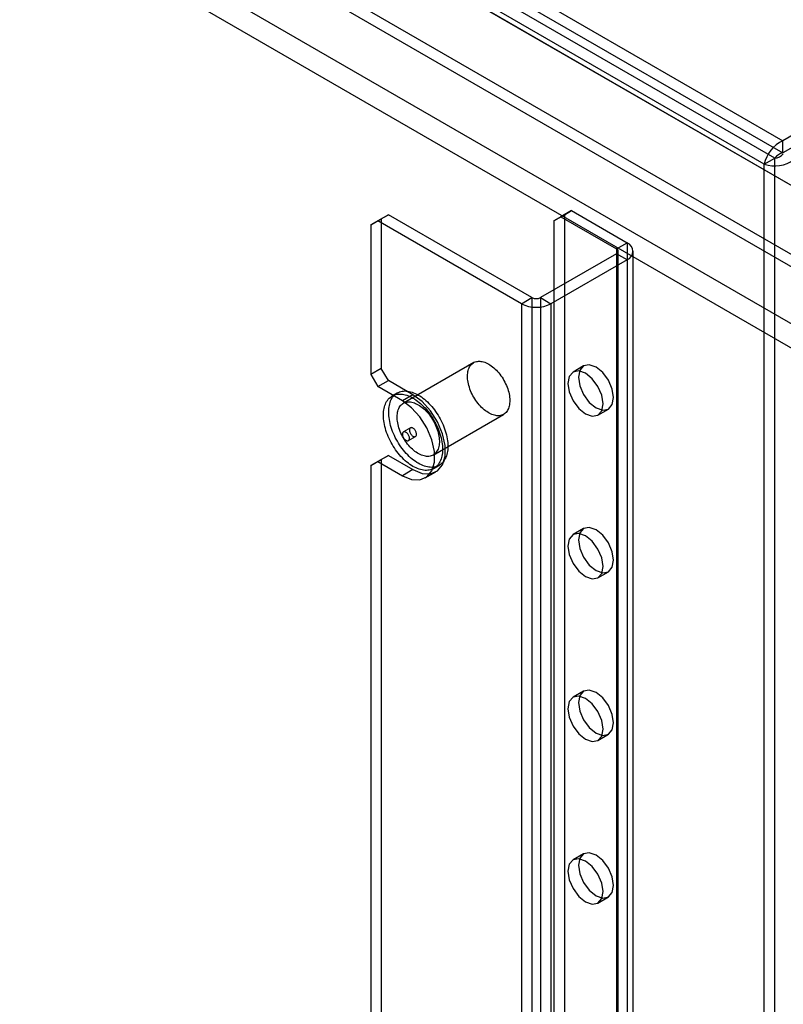
# Model space of a CAD drawing. Units: millimetres. Extents: x 63 to 4308, y 73 to 3064.
# Drawn here: x 3535 to 3586, y 2568 to 2635 of the extents above; entities that cross this region are included whole.
import ezdxf

# ---------------------------------------------------------------- set-up
doc = ezdxf.new("R2010")
doc.units = ezdxf.units.MM
doc.header["$LTSCALE"] = 2

msp = doc.modelspace()

# ---------------------------------------------------------------- linework, layer by layer
at = {"color": 7, "linetype": 'Continuous', "lineweight": 25}
for p, q in [((3303.51, 2789.9), (3586.241, 2626.683)), ((3303.51, 2789.074), (3586.241, 2625.856)), ((3585.702, 2625.506), (3303.476, 2788.432)), ((3584.986, 2625.093), (3302.76, 2788.018)), ((3863.132, 2459.453), (3317.39, 2774.503)), ((3871.007, 2459.59), (3325.743, 2774.365)), ((3862.416, 2459.04), (3316.674, 2774.09)), ((3871.723, 2459.177), (3326.459, 2773.951)), ((3862.893, 2454.906), (3317.629, 2769.68)), ((3862.177, 2453.666), (3316.913, 2768.44)), ((3594.307, 2631.34), (3586.241, 2626.683)), ((3594.307, 2630.513), (3586.241, 2625.856)), ((3586.241, 2625.856), (3586.241, 2626.683)), ((3584.986, 2625.093), (3585.702, 2625.506)), ((3585.702, 2299.327), (3585.702, 2625.506)), ((3584.986, 2298.913), (3584.986, 2625.093)), ((3559.498, 2621.673), (3558.782, 2621.26)), ((3559.021, 2621.397), (3559.498, 2621.673)), ((3569.235, 2616.052), (3559.498, 2621.673)), ((3570.715, 2621.26), (3571.431, 2621.673)), ((3571.192, 2621.535), (3570.715, 2621.26)), ((3571.908, 2621.949), (3571.192, 2621.535)), ((3571.192, 2621.535), (3574.963, 2619.358)), ((3571.431, 2621.673), (3571.908, 2621.949)), ((3571.431, 2621.673), (3571.431, 2336.169)), ((3571.908, 2621.949), (3575.679, 2619.772)), ((3558.305, 2620.984), (3559.021, 2621.397)), ((3558.782, 2621.26), (3558.305, 2620.984)), ((3558.305, 2620.984), (3558.305, 2610.843)), ((3568.519, 2615.639), (3558.782, 2621.26)), ((3559.021, 2621.397), (3559.021, 2611.256)), ((3570.715, 2621.26), (3570.715, 2335.756)), ((3574.963, 2619.358), (3575.679, 2619.772)), ((3575.679, 2619.772), (3575.679, 2333.166)), ((3574.963, 2619.028), (3569.808, 2616.052)), ((3574.963, 2619.358), (3574.963, 2332.753)), ((3575.679, 2618.615), (3574.963, 2619.028)), ((3574.963, 2619.028), (3574.963, 2332.422)), ((3575.081, 2332.587), (3575.081, 2619.193)), ((3576.094, 2332.587), (3576.094, 2619.193)), ((3575.679, 2618.615), (3570.524, 2615.639)), ((3575.679, 2618.615), (3575.679, 2332.009)), ((3568.519, 2615.639), (3569.235, 2616.052)), ((3568.519, 2615.639), (3568.519, 2329.033)), ((3569.235, 2616.052), (3569.235, 2329.446)), ((3569.808, 2616.052), (3570.524, 2615.639)), ((3569.808, 2616.052), (3569.808, 2329.446)), ((3570.524, 2615.639), (3570.524, 2329.033)), ((3565.287, 2611.645), (3560.515, 2608.89)), ((3559.021, 2611.256), (3558.305, 2610.843)), ((3558.305, 2610.843), (3558.782, 2610.016)), ((3559.498, 2610.429), (3559.021, 2611.256)), ((3572.735, 2611.422), (3572.019, 2611.009)), ((3558.782, 2610.016), (3559.498, 2610.429)), ((3561.169, 2609.465), (3559.498, 2610.429)), ((3560.453, 2609.052), (3558.782, 2610.016)), ((3560.11, 2609.591), (3559.752, 2609.385)), ((3561.169, 2609.465), (3560.453, 2609.052)), ((3562.539, 2605.382), (3567.312, 2608.138)), ((3573.706, 2608.086), (3574.422, 2608.499)), ((3561, 2607.222), (3560.523, 2606.946)), ((3560.86, 2606.362), (3561.338, 2606.637)), ((3558.305, 2604.67), (3559.021, 2605.083)), ((3558.782, 2604.945), (3558.305, 2604.67)), ((3559.498, 2605.359), (3558.782, 2604.945)), ((3558.782, 2604.945), (3560.453, 2603.981)), ((3559.021, 2605.083), (3559.498, 2605.359)), ((3559.021, 2605.083), (3559.021, 2352.208)), ((3559.498, 2605.359), (3561.169, 2604.394)), ((3558.305, 2604.67), (3558.305, 2351.795)), ((3561.169, 2604.394), (3560.453, 2603.981)), ((3562.005, 2603.827), (3562.721, 2604.24)), ((3562.586, 2604.474), (3562.944, 2604.681)), ((3572.735, 2600.399), (3572.019, 2599.986)), ((3573.706, 2597.063), (3574.422, 2597.476)), ((3572.735, 2589.376), (3572.019, 2588.962)), ((3573.706, 2586.039), (3574.422, 2586.453)), ((3572.735, 2578.352), (3572.019, 2577.939)), ((3573.706, 2575.016), (3574.422, 2575.429))]:
    msp.add_line(p, q, dxfattribs=at)
at = {"color": 7, "linetype": 'Continuous', "lineweight": 25, "flags": 128}
for points in [[(3566.3, 2611.545), (3566.389, 2611.49), (3566.478, 2611.43), (3566.566, 2611.363), (3566.653, 2611.291), (3566.738, 2611.213), (3566.822, 2611.13), (3566.904, 2611.042), (3566.983, 2610.95), (3567.06, 2610.854), (3567.134, 2610.754), (3567.205, 2610.65), (3567.272, 2610.544), (3567.336, 2610.435), (3567.395, 2610.324), (3567.45, 2610.212), (3567.501, 2610.098), (3567.547, 2609.983), (3567.589, 2609.868), (3567.625, 2609.753), (3567.656, 2609.639), (3567.682, 2609.526), (3567.703, 2609.414), (3567.718, 2609.304), (3567.727, 2609.196), (3567.732, 2609.091), (3567.73, 2608.989), (3567.723, 2608.89), (3567.711, 2608.795), (3567.693, 2608.705), (3567.67, 2608.619), (3567.641, 2608.538), (3567.607, 2608.463), (3567.569, 2608.392), (3567.525, 2608.328), (3567.476, 2608.27), (3567.423, 2608.218), (3567.366, 2608.172), (3567.304, 2608.133), (3567.239, 2608.101), (3567.17, 2608.076), (3567.098, 2608.058), (3567.022, 2608.047), (3566.944, 2608.043), (3566.863, 2608.046), (3566.78, 2608.057), (3566.696, 2608.074), (3566.609, 2608.099), (3566.522, 2608.13), (3566.433, 2608.168), (3566.344, 2608.213), (3566.255, 2608.265), (3566.166, 2608.322), (3566.078, 2608.386), (3565.991, 2608.456), (3565.904, 2608.531), (3565.819, 2608.611), (3565.737, 2608.697), (3565.656, 2608.787), (3565.578, 2608.881), (3565.502, 2608.979), (3565.43, 2609.081), (3565.361, 2609.186), (3565.295, 2609.293), (3565.234, 2609.403), (3565.176, 2609.515), (3565.123, 2609.628), (3565.075, 2609.742), (3565.031, 2609.857), (3564.992, 2609.972), (3564.959, 2610.087), (3564.93, 2610.201), (3564.907, 2610.313), (3564.889, 2610.425), (3564.876, 2610.534), (3564.87, 2610.64), (3564.868, 2610.744), (3564.872, 2610.844), (3564.882, 2610.941), (3564.897, 2611.033), (3564.918, 2611.122), (3564.944, 2611.205), (3564.975, 2611.283), (3565.011, 2611.356), (3565.052, 2611.423), (3565.099, 2611.485), (3565.149, 2611.54), (3565.205, 2611.589), (3565.264, 2611.631), (3565.328, 2611.667), (3565.395, 2611.695), (3565.465, 2611.717), (3565.539, 2611.732), (3565.616, 2611.739), (3565.696, 2611.739), (3565.778, 2611.733), (3565.862, 2611.719), (3565.947, 2611.698), (3566.034, 2611.67), (3566.122, 2611.635), (3566.211, 2611.593), (3566.3, 2611.545)], [(3573.579, 2608.583), (3574.035, 2608.424), (3574.422, 2608.499), (3574.681, 2608.797), (3574.772, 2609.272), (3574.681, 2609.852), (3574.422, 2610.448), (3574.035, 2610.97), (3573.579, 2611.339), (3573.122, 2611.497), (3572.735, 2611.422), (3572.476, 2611.125), (3572.385, 2610.65), (3572.476, 2610.07), (3572.735, 2609.474), (3573.122, 2608.951), (3573.579, 2608.583)], [(3572.863, 2610.925), (3572.406, 2611.084), (3572.019, 2611.009), (3571.76, 2610.711), (3571.669, 2610.236), (3571.76, 2609.657), (3572.019, 2609.06), (3572.406, 2608.538), (3572.863, 2608.17), (3573.319, 2608.011), (3573.706, 2608.086), (3573.965, 2608.384), (3574.056, 2608.859), (3573.965, 2609.438), (3573.706, 2610.035), (3573.319, 2610.557), (3572.863, 2610.925)], [(3561.169, 2609.244), (3561.274, 2609.181), (3561.378, 2609.111), (3561.483, 2609.035), (3561.586, 2608.953), (3561.688, 2608.866), (3561.788, 2608.773), (3561.887, 2608.676), (3561.984, 2608.574), (3562.079, 2608.467), (3562.171, 2608.356), (3562.261, 2608.241), (3562.347, 2608.122), (3562.431, 2608), (3562.51, 2607.875), (3562.586, 2607.748), (3562.659, 2607.618), (3562.727, 2607.487), (3562.791, 2607.354), (3562.85, 2607.22), (3562.905, 2607.085), (3562.955, 2606.949), (3563, 2606.814), (3563.04, 2606.679), (3563.075, 2606.544), (3563.105, 2606.411), (3563.13, 2606.279), (3563.149, 2606.149), (3563.163, 2606.021), (3563.171, 2605.895), (3563.174, 2605.772), (3563.171, 2605.653), (3563.163, 2605.537), (3563.149, 2605.424), (3563.13, 2605.316), (3563.105, 2605.213), (3563.075, 2605.114), (3563.04, 2605.02), (3563, 2604.931), (3562.955, 2604.847), (3562.905, 2604.77), (3562.85, 2604.698), (3562.791, 2604.633), (3562.727, 2604.573), (3562.659, 2604.521), (3562.586, 2604.474), (3562.51, 2604.435), (3562.431, 2604.402), (3562.347, 2604.376), (3562.261, 2604.358), (3562.171, 2604.346), (3562.079, 2604.342), (3561.984, 2604.344), (3561.887, 2604.354), (3561.788, 2604.37), (3561.688, 2604.394), (3561.586, 2604.425), (3561.483, 2604.462), (3561.378, 2604.506), (3561.274, 2604.557), (3561.169, 2604.615), (3561.064, 2604.678), (3560.959, 2604.748), (3560.855, 2604.824), (3560.752, 2604.906), (3560.65, 2604.993), (3560.549, 2605.086), (3560.451, 2605.183), (3560.354, 2605.285), (3560.259, 2605.392), (3560.167, 2605.503), (3560.077, 2605.618), (3559.991, 2605.737), (3559.907, 2605.859), (3559.828, 2605.984), (3559.751, 2606.111), (3559.679, 2606.241), (3559.611, 2606.372), (3559.547, 2606.505), (3559.488, 2606.639), (3559.433, 2606.774), (3559.383, 2606.91), (3559.338, 2607.045), (3559.297, 2607.18), (3559.262, 2607.315), (3559.233, 2607.448), (3559.208, 2607.58), (3559.189, 2607.71), (3559.175, 2607.838), (3559.167, 2607.964), (3559.164, 2608.087), (3559.167, 2608.206), (3559.175, 2608.322), (3559.189, 2608.435), (3559.208, 2608.543), (3559.233, 2608.646), (3559.262, 2608.745), (3559.297, 2608.839), (3559.338, 2608.928), (3559.383, 2609.012), (3559.433, 2609.089), (3559.488, 2609.161), (3559.547, 2609.226), (3559.611, 2609.286), (3559.679, 2609.338), (3559.751, 2609.385), (3559.828, 2609.424), (3559.907, 2609.457), (3559.991, 2609.482), (3560.077, 2609.501), (3560.167, 2609.513), (3560.259, 2609.517), (3560.354, 2609.515), (3560.451, 2609.505), (3560.549, 2609.489), (3560.65, 2609.465), (3560.752, 2609.434), (3560.855, 2609.397), (3560.959, 2609.353), (3561.064, 2609.302), (3561.169, 2609.244)], [(3561.527, 2609.451), (3561.632, 2609.387), (3561.736, 2609.317), (3561.841, 2609.242), (3561.944, 2609.16), (3562.046, 2609.073), (3562.146, 2608.98), (3562.245, 2608.883), (3562.342, 2608.78), (3562.437, 2608.673), (3562.529, 2608.562), (3562.619, 2608.447), (3562.705, 2608.329), (3562.788, 2608.207), (3562.868, 2608.082), (3562.944, 2607.955), (3563.017, 2607.825), (3563.085, 2607.694), (3563.149, 2607.561), (3563.208, 2607.426), (3563.263, 2607.291), (3563.313, 2607.156), (3563.358, 2607.02), (3563.398, 2606.885), (3563.433, 2606.751), (3563.463, 2606.617), (3563.488, 2606.485), (3563.507, 2606.355), (3563.521, 2606.227), (3563.529, 2606.102), (3563.532, 2605.979), (3563.529, 2605.859), (3563.521, 2605.743), (3563.507, 2605.631), (3563.488, 2605.523), (3563.463, 2605.419), (3563.433, 2605.32), (3563.398, 2605.226), (3563.358, 2605.137), (3563.313, 2605.054), (3563.263, 2604.976), (3563.208, 2604.905), (3563.149, 2604.839), (3563.085, 2604.78), (3563.017, 2604.727), (3562.944, 2604.681), (3562.868, 2604.641), (3562.788, 2604.609), (3562.705, 2604.583), (3562.619, 2604.564), (3562.529, 2604.553), (3562.437, 2604.548), (3562.342, 2604.551), (3562.245, 2604.56), (3562.146, 2604.577), (3562.046, 2604.601), (3561.944, 2604.631), (3561.841, 2604.669), (3561.736, 2604.713), (3561.632, 2604.764), (3561.527, 2604.821), (3561.422, 2604.885), (3561.317, 2604.955), (3561.213, 2605.031), (3561.11, 2605.112), (3561.008, 2605.2), (3560.907, 2605.292), (3560.809, 2605.39), (3560.712, 2605.492), (3560.617, 2605.599), (3560.525, 2605.71), (3560.435, 2605.825), (3560.349, 2605.944), (3560.265, 2606.065), (3560.186, 2606.19), (3560.109, 2606.318), (3560.037, 2606.447), (3559.969, 2606.579), (3559.905, 2606.712), (3559.846, 2606.846), (3559.791, 2606.981), (3559.741, 2607.116), (3559.696, 2607.252), (3559.655, 2607.387), (3559.62, 2607.521), (3559.591, 2607.655), (3559.566, 2607.787), (3559.547, 2607.917), (3559.533, 2608.045), (3559.525, 2608.171), (3559.522, 2608.293), (3559.525, 2608.413), (3559.533, 2608.529), (3559.547, 2608.641), (3559.566, 2608.749), (3559.591, 2608.853), (3559.62, 2608.952), (3559.655, 2609.046), (3559.696, 2609.135), (3559.741, 2609.218), (3559.791, 2609.296), (3559.846, 2609.367), (3559.905, 2609.433), (3559.969, 2609.492), (3560.037, 2609.545), (3560.109, 2609.591), (3560.186, 2609.631), (3560.265, 2609.663), (3560.349, 2609.689), (3560.435, 2609.708), (3560.525, 2609.72), (3560.617, 2609.724), (3560.712, 2609.722), (3560.809, 2609.712), (3560.907, 2609.695), (3561.008, 2609.672), (3561.11, 2609.641), (3561.213, 2609.604), (3561.317, 2609.559), (3561.422, 2609.508), (3561.527, 2609.451)], [(3561.527, 2608.79), (3561.616, 2608.735), (3561.705, 2608.674), (3561.793, 2608.608), (3561.88, 2608.535), (3561.965, 2608.457), (3562.049, 2608.374), (3562.131, 2608.287), (3562.21, 2608.194), (3562.287, 2608.098), (3562.361, 2607.998), (3562.432, 2607.895), (3562.499, 2607.789), (3562.563, 2607.68), (3562.622, 2607.569), (3562.677, 2607.456), (3562.728, 2607.342), (3562.774, 2607.228), (3562.816, 2607.113), (3562.852, 2606.998), (3562.883, 2606.884), (3562.909, 2606.77), (3562.93, 2606.658), (3562.945, 2606.548), (3562.954, 2606.44), (3562.959, 2606.335), (3562.957, 2606.233), (3562.95, 2606.135), (3562.938, 2606.04), (3562.92, 2605.95), (3562.897, 2605.864), (3562.868, 2605.783), (3562.834, 2605.707), (3562.796, 2605.637), (3562.752, 2605.573), (3562.703, 2605.514), (3562.65, 2605.462), (3562.593, 2605.417), (3562.532, 2605.378), (3562.466, 2605.346), (3562.397, 2605.321), (3562.325, 2605.303), (3562.249, 2605.291), (3562.171, 2605.288), (3562.09, 2605.291), (3562.007, 2605.301), (3561.923, 2605.319), (3561.836, 2605.343), (3561.749, 2605.375), (3561.66, 2605.413), (3561.571, 2605.458), (3561.482, 2605.509), (3561.394, 2605.567), (3561.305, 2605.631), (3561.218, 2605.7), (3561.131, 2605.775), (3561.046, 2605.856), (3560.964, 2605.941), (3560.883, 2606.031), (3560.805, 2606.125), (3560.729, 2606.224), (3560.657, 2606.325), (3560.588, 2606.43), (3560.522, 2606.538), (3560.461, 2606.648), (3560.403, 2606.76), (3560.35, 2606.873), (3560.302, 2606.987), (3560.258, 2607.102), (3560.219, 2607.217), (3560.186, 2607.332), (3560.157, 2607.445), (3560.134, 2607.558), (3560.116, 2607.669), (3560.104, 2607.778), (3560.097, 2607.885), (3560.095, 2607.988), (3560.099, 2608.089), (3560.109, 2608.185), (3560.124, 2608.278), (3560.145, 2608.366), (3560.171, 2608.45), (3560.202, 2608.528), (3560.238, 2608.601), (3560.28, 2608.668), (3560.326, 2608.729), (3560.376, 2608.785), (3560.432, 2608.833), (3560.491, 2608.876), (3560.555, 2608.911), (3560.622, 2608.94), (3560.693, 2608.962), (3560.766, 2608.976), (3560.843, 2608.984), (3560.923, 2608.984), (3561.005, 2608.977), (3561.089, 2608.963), (3561.174, 2608.942), (3561.261, 2608.914), (3561.349, 2608.879), (3561.438, 2608.838), (3561.527, 2608.79)], [(3560.453, 2603.981), (3561.072, 2603.726), (3561.64, 2603.698), (3562.112, 2603.898), (3562.45, 2604.31), (3562.626, 2604.901), (3562.626, 2605.622), (3562.45, 2606.416), (3562.112, 2607.219), (3561.64, 2607.964), (3561.072, 2608.592), (3560.453, 2609.052)], [(3561.169, 2604.394), (3561.788, 2604.14), (3562.356, 2604.111), (3562.828, 2604.311), (3563.166, 2604.723), (3563.342, 2605.314), (3563.342, 2606.036), (3563.166, 2606.83), (3562.828, 2607.632), (3562.356, 2608.377), (3561.788, 2609.005), (3561.169, 2609.465)], [(3560.692, 2606.378), (3560.728, 2606.361), (3560.764, 2606.35), (3560.798, 2606.346), (3560.829, 2606.349), (3560.857, 2606.36), (3560.881, 2606.377), (3560.901, 2606.401), (3560.916, 2606.431), (3560.926, 2606.466), (3560.93, 2606.506), (3560.929, 2606.549), (3560.922, 2606.594), (3560.909, 2606.641), (3560.892, 2606.688), (3560.87, 2606.734), (3560.843, 2606.779), (3560.814, 2606.82), (3560.781, 2606.858), (3560.746, 2606.891), (3560.71, 2606.918), (3560.673, 2606.939), (3560.637, 2606.954), (3560.602, 2606.961), (3560.57, 2606.961), (3560.54, 2606.954), (3560.513, 2606.94), (3560.491, 2606.919), (3560.474, 2606.892), (3560.462, 2606.86), (3560.455, 2606.822), (3560.453, 2606.781), (3560.457, 2606.737), (3560.467, 2606.69), (3560.482, 2606.643), (3560.502, 2606.596), (3560.526, 2606.551), (3560.554, 2606.508), (3560.586, 2606.468), (3560.62, 2606.433), (3560.655, 2606.403), (3560.692, 2606.378)], [(3561.169, 2607.205), (3561.133, 2607.223), (3561.097, 2607.234), (3561.063, 2607.238), (3561.032, 2607.234), (3561.003, 2607.224), (3560.979, 2607.206), (3560.959, 2607.182), (3560.944, 2607.152), (3560.935, 2607.117), (3560.93, 2607.078), (3560.932, 2607.035), (3560.939, 2606.989), (3560.951, 2606.942), (3560.969, 2606.895), (3560.991, 2606.849), (3561.017, 2606.805), (3561.047, 2606.763), (3561.08, 2606.725), (3561.115, 2606.693), (3561.151, 2606.665), (3561.187, 2606.644), (3561.223, 2606.63), (3561.258, 2606.622), (3561.291, 2606.622), (3561.321, 2606.629), (3561.347, 2606.643), (3561.369, 2606.664), (3561.387, 2606.691), (3561.399, 2606.724), (3561.406, 2606.761), (3561.407, 2606.802), (3561.403, 2606.847), (3561.394, 2606.893), (3561.379, 2606.94), (3561.359, 2606.987), (3561.334, 2607.033), (3561.306, 2607.076), (3561.275, 2607.115), (3561.241, 2607.151), (3561.205, 2607.181), (3561.169, 2607.205)], [(3573.579, 2597.56), (3574.035, 2597.401), (3574.422, 2597.476), (3574.681, 2597.774), (3574.772, 2598.249), (3574.681, 2598.828), (3574.422, 2599.425), (3574.035, 2599.947), (3573.579, 2600.315), (3573.122, 2600.474), (3572.735, 2600.399), (3572.476, 2600.101), (3572.385, 2599.626), (3572.476, 2599.047), (3572.735, 2598.45), (3573.122, 2597.928), (3573.579, 2597.56)], [(3572.863, 2599.902), (3572.406, 2600.061), (3572.019, 2599.986), (3571.76, 2599.688), (3571.669, 2599.213), (3571.76, 2598.633), (3572.019, 2598.037), (3572.406, 2597.515), (3572.863, 2597.146), (3573.319, 2596.988), (3573.706, 2597.063), (3573.965, 2597.361), (3574.056, 2597.835), (3573.965, 2598.415), (3573.706, 2599.011), (3573.319, 2599.534), (3572.863, 2599.902)], [(3573.579, 2586.536), (3574.035, 2586.378), (3574.422, 2586.453), (3574.681, 2586.751), (3574.772, 2587.225), (3574.681, 2587.805), (3574.422, 2588.401), (3574.035, 2588.924), (3573.579, 2589.292), (3573.122, 2589.451), (3572.735, 2589.376), (3572.476, 2589.078), (3572.385, 2588.603), (3572.476, 2588.023), (3572.735, 2587.427), (3573.122, 2586.905), (3573.579, 2586.536)], [(3572.863, 2588.879), (3572.406, 2589.038), (3572.019, 2588.962), (3571.76, 2588.665), (3571.669, 2588.19), (3571.76, 2587.61), (3572.019, 2587.014), (3572.406, 2586.492), (3572.863, 2586.123), (3573.319, 2585.964), (3573.706, 2586.04), (3573.965, 2586.337), (3574.056, 2586.812), (3573.965, 2587.392), (3573.706, 2587.988), (3573.319, 2588.51), (3572.863, 2588.879)], [(3573.579, 2575.513), (3574.035, 2575.354), (3574.422, 2575.43), (3574.681, 2575.727), (3574.772, 2576.202), (3574.681, 2576.782), (3574.422, 2577.378), (3574.035, 2577.9), (3573.579, 2578.269), (3573.122, 2578.428), (3572.735, 2578.352), (3572.476, 2578.055), (3572.385, 2577.58), (3572.476, 2577), (3572.735, 2576.404), (3573.122, 2575.882), (3573.579, 2575.513)], [(3572.863, 2577.856), (3572.406, 2578.014), (3572.019, 2577.939), (3571.76, 2577.641), (3571.669, 2577.166), (3571.76, 2576.587), (3572.019, 2575.99), (3572.406, 2575.468), (3572.863, 2575.1), (3573.319, 2574.941), (3573.706, 2575.016), (3573.965, 2575.314), (3574.056, 2575.789), (3573.965, 2576.369), (3573.706, 2576.965), (3573.319, 2577.487), (3572.863, 2577.856)]]:
    msp.add_lwpolyline(points, dxfattribs=at)
at = {"color": 7, "linetype": 'Continuous', "lineweight": 25}
for centre, radius, start, end in [((3587.183, 2624.649), 2.241, 114.85652, 168.58526), ((3586.406, 2625.013), 0.859, 101.04748, 144.97458), ((3585.627, 2626.362), 0.859, 275.03273, 318.95007), ((3585.7, 2627.218), 2.242, 251.41981, 305.13985), ((3575.459, 2619.193), 0.619, 290.78342, 69.21658), ((3574.9, 2619.193), 0.177, 290.78342, 69.21658), ((3569.522, 2617.573), 2.179, 242.60967, 297.39033), ((3569.522, 2616.605), 0.622, 242.60967, 297.39033)]:
    msp.add_arc(centre, radius, start, end, dxfattribs=at)

doc.saveas('drawing.dxf')
